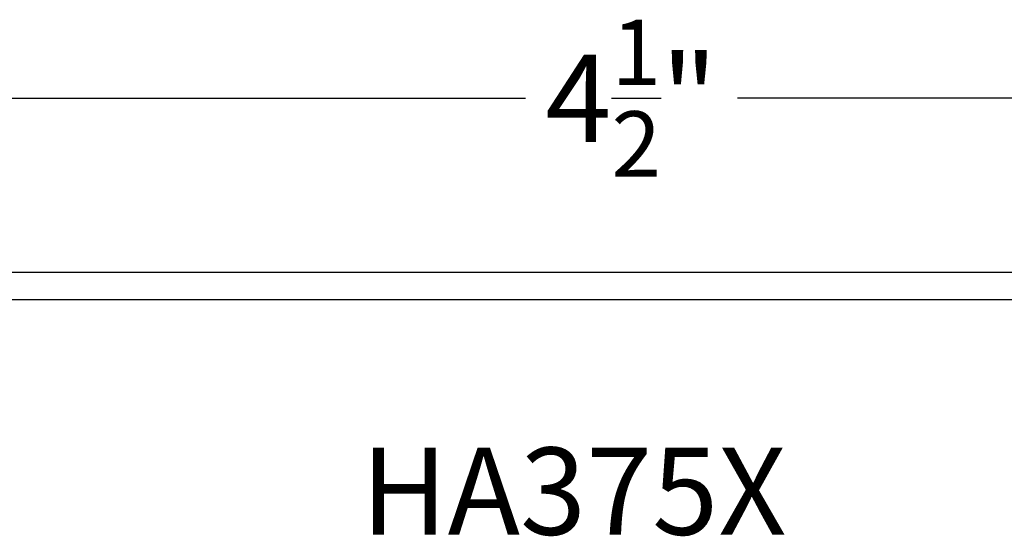
# Model space of a CAD drawing. Units: inches. Extents: x 0 to 108, y 0 to 43.
# Drawn here: x 2 to 5, y 9 to 10 of the extents above; entities that cross this region are included whole.
import ezdxf

# ---------------------------------------------------------------- set-up
doc = ezdxf.new("R2010")
doc.units = ezdxf.units.IN
doc.header["$LTSCALE"] = 0.5
doc.header["$MEASUREMENT"] = 0
for name, color, linetype in [('Arcadia-Dim', 4, 'Continuous'), ('Arcadia-Profile', 5, 'Continuous'), ('Arcadia-Text', 3, 'Continuous')]:
    doc.layers.add(name, color=color, linetype=linetype)
doc.styles.get("Standard").update_dxf_attribs({"font": 'ARIALN.TTF'})
doc.dimstyles.new('Arcadia-2', dxfattribs={"dimscale": 2, "dimtxt": 0.0938, "dimasz": 0.0938, "dimexe": 0.0546, "dimexo": 0.0469, "dimgap": 0.0469, "dimtad": 0, "dimtih": 1, "dimdec": 4, "dimrnd": 0.0625, "dimzin": 3, "dimdsep": 46, "dimlunit": 4, "dimtxsty": 'Standard', "dimblk": 'ARCHTICK', "dimcen": 0.0469, "dimdle": 0.0546, "dimclrd": 256, "dimclre": 256, "dimclrt": 256, "dimadec": 0, "dimazin": 0, "dimtfac": 0.75, "dimtix": 1, "dimtmove": 2, "dimatfit": 3, "dimfxl": 1, "dimtolj": 1, "dimtzin": 3, "dimlwd": -3, "dimlwe": -3, "dimarcsym": 0})

# ---------------------------------------------------------------- blocks, each defined once
blk = doc.blocks.new('_ArchTick')
at = {"color": 0, "linetype": 'ByBlock', "lineweight": -3, "const_width": 0.15}
blk.add_lwpolyline([(-0.5, -0.5), (0.5, 0.5)], dxfattribs=at)
blk = doc.blocks.new('*D13')
at = {"layer": 'Arcadia-Dim', "lineweight": -3}
for p, q in [((1.5482, 9.9157), (1.5482, 10.3061)), ((6.0682, 9.9157), (6.0682, 10.3061)), ((1.439, 10.1969), (3.5805, 10.1969)), ((6.1774, 10.1969), (4.0359, 10.1969))]:
    blk.add_line(p, q, dxfattribs=at)
at = {"layer": 'Defpoints', "color": 0, "lineweight": -3}
for p in [(6.0682, 10.1969), (1.5482, 9.8219), (6.0682, 9.8219)]:
    blk.add_point(p, dxfattribs=at)
at = {"layer": 'Arcadia-Dim', "lineweight": -3, "xscale": 0.1876, "yscale": 0.1876, "zscale": 0.1876, "rotation": 180}
blk.add_blockref('_ArchTick', (1.5482, 10.1969), dxfattribs=at)
at = {"layer": 'Arcadia-Dim', "lineweight": -3, "xscale": 0.1876, "yscale": 0.1876, "zscale": 0.1876}
blk.add_blockref('_ArchTick', (6.0682, 10.1969), dxfattribs=at)
at = {"layer": 'Arcadia-Dim', "insert": (3.8082, 10.1969), "char_height": 0.1876, "attachment_point": 5}
blk.add_mtext('\\A1;4{\\H0.750000x;\\S1/2;}"', dxfattribs=at)
blk = doc.blocks.new('HA375CLIP #12 SCREW')
at = {"layer": 'Arcadia-Text', "lineweight": -3}
blk.add_text('HA375X', height=0.1875, dxfattribs=at).set_placement((28.0603, -14.452))

msp = doc.modelspace()

# ---------------------------------------------------------------- linework, layer by layer
at = {"layer": 'Arcadia-Profile'}
for points in [[(5.5382, 9.82192), (2.0582, 9.82192)], [(2.2352, 9.76392), (5.3612, 9.76392)]]:
    msp.add_lwpolyline(points, dxfattribs=at)

# ---------------------------------------------------------------- block references
at = {"layer": 'Arcadia-Profile', "lineweight": -3}
msp.add_blockref('HA375CLIP #12 SCREW', (-24.83313, 23.71032), dxfattribs=at)

# ---------------------------------------------------------------- dimensions: what is measured, and where the dimension line sits
at = {"layer": 'Arcadia-Dim'}
dim = msp.add_linear_dim(base=(6.0682, 10.19692), p1=(1.5482, 9.82192), p2=(6.0682, 9.82192), dimstyle='Arcadia-2', dxfattribs=at)
dim.commit()
dim.dimension.update_dxf_attribs({"geometry": '*D13', "text_midpoint": (3.8082, 10.19692)})

doc.saveas('drawing.dxf')
